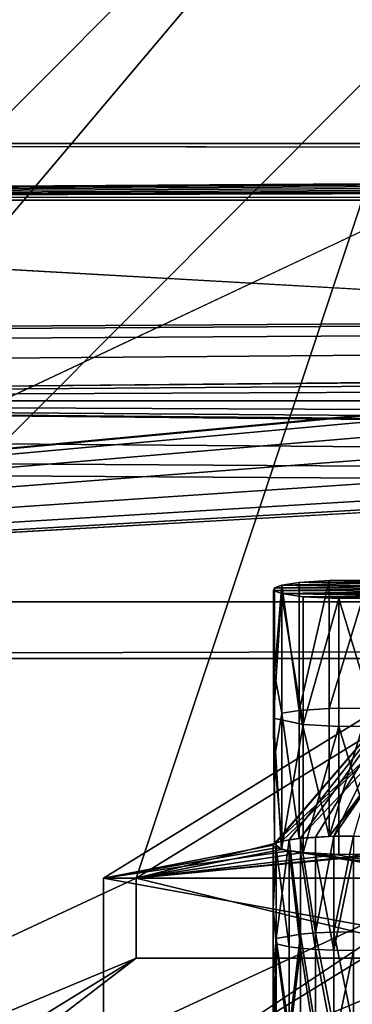
# Model space of a CAD drawing. Units: inches. Extents: x -3.9 to 59.1, y -28.3 to 27.6.
# Drawn here: x 7.7 to 8.5, y -25.9 to -23.5 of the extents above; entities that cross this region are included whole.
import ezdxf

# ---------------------------------------------------------------- set-up
doc = ezdxf.new("R2010")
doc.units = ezdxf.units.IN
doc.header["$MEASUREMENT"] = 0
doc.layers.add('72_EGR_BASE_CUSTOMARTICLE', color=7, linetype='Continuous')
doc.layers.add('SKP_Layer 01_D3G', color=7, linetype='Continuous')

# ---------------------------------------------------------------- blocks, each defined once
blk = doc.blocks.new('893e3b75-d375-4cc9-b5fd-f732340be501')
at = {"layer": 'SKP_Layer 01_D3G', "color": 0}
for points in [[(-29.1339, 13.7008, 0.3937), (-29.1339, -13.7008, 0.3937), (29.1339, -13.7008, 0.3937)], [(-29.1339, -13.7008, 0), (29.1339, 13.7008, 0), (29.1339, -13.7008, 0)], [(-29.1339, -13.7008, 0), (-29.1339, 13.7008, 0), (29.1339, 13.7008, 0)], [(-29.1339, 13.7008, 0.3937), (29.1339, -13.7008, 0.3937), (29.1339, 13.7008, 0.3937)]]:
    blk.add_3dface(points, dxfattribs=at)
blk = doc.blocks.new('4718986f-e222-4407-9c99-1d0125fdf2fd')
at = {"color": 0}
blk.add_blockref('893e3b75-d375-4cc9-b5fd-f732340be501', (0, 0), dxfattribs=at)
blk = doc.blocks.new('c0058cb1-caf6-4944-b027-bcf4453736a6')
at = {"layer": 'SKP_Layer 01_D3G', "color": 0}
for points in [[(-27.2234, 0.4911, 0), (-25.9843, 0.1575, 0), (27.2234, 0.4911, 0)], [(27.2234, 0.4911, 0), (-25.9843, 0.1575, 0), (-25.9402, 0.1512, 0)], [(27.2234, 0.4911, 0), (-25.9402, 0.1512, 0), (-25.8898, 0.126, 0)], [(27.2234, 0.4911, 0), (-25.8898, 0.126, 0), (-25.8453, 0.0741, 0)], [(27.2234, 0.4911, 0), (-25.8453, 0.0741, 0), (-25.8268, 0, 0)], [(27.2234, 0.4911, 0), (-25.8268, 0, 0), (-8.6614, 0.1575, 0)], [(-8.6614, 0.1575, 0), (-25.8268, 0, 0), (-8.7559, 0.126, 0)], [(-8.7559, 0.126, 0), (-25.8268, 0, 0), (-8.8004, 0.0741, 0)], [(-8.8004, 0.0741, 0), (-25.8268, 0, 0), (-8.8189, 0, 0)], [(-25.8453, -0.0741, 0), (27.2234, -0.4911, 0), (-25.8268, 0, 0)], [(-25.8268, 0, 0), (-8.6614, -0.1575, 0), (-8.7055, -0.1512, 0)], [(-25.8268, 0, 0), (-8.7055, -0.1512, 0), (-8.7559, -0.126, 0)], [(-25.8268, 0, 0), (-8.8004, -0.0741, 0), (-8.8189, 0, 0)], [(-25.8268, 0, 0), (-8.7559, -0.126, 0), (-8.8004, -0.0741, 0)], [(-25.8268, 0, 0), (27.2234, -0.4911, 0), (-8.6614, -0.1575, 0)], [(-25.8898, -0.126, 0), (27.2234, -0.4911, 0), (-25.8453, -0.0741, 0)], [(-25.9843, -0.1575, 0), (27.2234, -0.4911, 0), (-25.8898, -0.126, 0)], [(-25.9843, -0.1575, 0), (-27.2234, -0.4911, 0), (27.2234, -0.4911, 0)]]:
    blk.add_3dface(points, dxfattribs=at)
blk = doc.blocks.new('83f4225d-f721-4749-a7ad-dc819a0349c7')
at = {"color": 0}
blk.add_blockref('c0058cb1-caf6-4944-b027-bcf4453736a6', (0, -10.2171), dxfattribs=at)
blk = doc.blocks.new('35aaad6f-ce6b-4bdd-82d6-284a263c6951')
at = {"layer": 'SKP_Layer 01_D3G', "color": 0}
for points in [[(-25.631, -13.3584), (-21.562, -11.4629, 21.6676), (-20.4692, -8.1833, 27.1654)], [(-20.4692, -8.1833, 27.1654), (-24.8297, -13.3477), (-25.631, -13.3584)], [(-24.8297, -13.3477), (-20.4692, -8.1833, 27.1654), (-19.6679, -8.1726, 27.1654)], [(-20.7609, -11.4629, 21.6676), (-24.8297, -13.3477), (-19.6679, -8.1726, 27.1654)], [(-20.4692, -8.1833, 27.1654), (-21.562, -11.4629, 21.6676), (-20.8252, -11.0095, 25.5784)], [(-18.9567, -10.1378, 27.9528), (-27.3622, -9.6654, 27.9528), (27.3622, -9.6654, 27.9528)], [(-27.3622, -9.6654, 27.9528), (-18.9567, -10.1378, 27.9528), (-27.3622, -10.9252, 27.9528)], [(-27.3622, -9.6654, 27.9528), (-9.4488, -9.6897, 28.0906), (27.3622, -9.6654, 27.9528)], [(-9.4488, -9.6897, 28.0906), (-27.3622, -9.6654, 27.9528), (-27.2234, -9.8042, 28.7402)], [(-9.4488, -9.6897, 28.0906), (-27.2234, -9.8042, 28.7402), (-9.5242, -9.6923, 28.1055)], [(-9.5242, -9.6923, 28.1055), (-27.2234, -9.8042, 28.7402), (-9.588, -9.6998, 28.1482)], [(-9.588, -9.6998, 28.1482), (-27.2234, -9.8042, 28.7402), (-9.6307, -9.7111, 28.2121)], [(-9.6307, -9.7111, 28.2121), (-27.2234, -9.8042, 28.7402), (-9.6457, -9.7244, 28.2874)], [(-9.6457, -9.7244, 28.2874), (-27.2234, -9.8042, 28.7402), (-9.6307, -9.7376, 28.3627)], [(-9.6307, -9.7376, 28.3627), (-27.2234, -9.8042, 28.7402), (-9.588, -9.7489, 28.4266)], [(-9.588, -9.7489, 28.4266), (-27.2234, -9.8042, 28.7402), (-9.5242, -9.7564, 28.4693)], [(-9.5242, -9.7564, 28.4693), (-27.2234, -9.8042, 28.7402), (-9.4488, -9.7591, 28.4843)], [(27.2234, -9.8042, 28.7402), (9.4488, -9.7591, 28.4843), (-27.2234, -9.8042, 28.7402)], [(-9.4488, -9.7591, 28.4843), (-27.2234, -9.8042, 28.7402), (9.4488, -9.7591, 28.4843)], [(-27.3622, -10.9252, 27.9528), (-18.9567, -10.1378, 27.9528), (-19.0008, -10.1441, 27.9528)], [(-27.3622, -10.9252, 27.9528), (-19.0008, -10.1441, 27.9528), (-19.0512, -10.1693, 27.9528)], [(-27.3622, -10.9252, 27.9528), (-19.0512, -10.1693, 27.9528), (-19.0956, -10.2212, 27.9528)], [(-27.3622, -10.9252, 27.9528), (-19.0956, -10.2212, 27.9528), (-19.1142, -10.2953, 27.9528)], [(-19.0956, -10.3694, 27.9528), (-27.3622, -10.9252, 27.9528), (-19.1142, -10.2953, 27.9528)], [(-19.0512, -10.4213, 27.9528), (-27.3622, -10.9252, 27.9528), (-19.0956, -10.3694, 27.9528)], [(-19.0008, -10.4465, 27.9528), (-27.3622, -10.9252, 27.9528), (-19.0512, -10.4213, 27.9528)], [(-18.9567, -10.4528, 27.9528), (-27.3622, -10.9252, 27.9528), (-19.0008, -10.4465, 27.9528)], [(-27.3622, -10.9252, 27.9528), (-18.9567, -10.4528, 27.9528), (27.3622, -10.9252, 27.9528)], [(-21.2058, -10.7461, 22.3802), (-20.8536, -10.7463, 22.3784), (-20.9072, -10.7387, 22.4445)], [(-21.2058, -10.7461, 22.3802), (-20.9072, -10.7387, 22.4445), (-21.1632, -10.7396, 22.436)], [(-21.1632, -10.7396, 22.436), (-21.1632, -11.0525, 22.4722), (-21.2058, -10.7461, 22.3802)], [(-21.1632, -10.7396, 22.436), (-20.9072, -10.7387, 22.4445), (-21.0893, -10.7347, 22.4784)], [(-21.0893, -11.0476, 22.5147), (-21.1632, -11.0525, 22.4722), (-21.0893, -10.7347, 22.4784)], [(-21.0893, -10.7347, 22.4784), (-21.1632, -11.0525, 22.4722), (-21.1632, -10.7396, 22.436)], [(-21.0893, -10.7347, 22.4784), (-20.9072, -10.7387, 22.4445), (-20.994, -10.7341, 22.4841)], [(-20.994, -10.7341, 22.4841), (-21.0893, -11.0476, 22.5147), (-21.0893, -10.7347, 22.4784)], [(-20.994, -11.0469, 22.5203), (-21.0893, -11.0476, 22.5147), (-20.994, -10.7341, 22.4841)], [(-21.2261, -10.7586, 22.2726), (-20.8343, -10.7541, 22.3112), (-21.2237, -10.7522, 22.3278)], [(-21.2237, -10.7522, 22.3278), (-21.2237, -10.9608, 22.352), (-21.2261, -10.7586, 22.2726)], [(-21.2261, -10.7586, 22.2726), (-20.8367, -10.7605, 22.2559), (-20.8343, -10.7541, 22.3112)], [(-21.2261, -10.7586, 22.2726), (-21.2261, -11.0715, 22.3089), (-21.2067, -10.7664, 22.2053)], [(-21.2067, -10.7664, 22.2053), (-20.8367, -10.7605, 22.2559), (-21.2261, -10.7586, 22.2726)], [(-21.2261, -10.7586, 22.2726), (-21.2237, -10.9608, 22.352), (-21.2261, -11.0715, 22.3089)], [(-21.2067, -10.7664, 22.2053), (-21.2261, -11.0715, 22.3089), (-21.1532, -11.0869, 22.1755)], [(-21.2237, -10.7522, 22.3278), (-20.8536, -10.7463, 22.3784), (-21.2058, -10.7461, 22.3802)], [(-21.2058, -10.7461, 22.3802), (-21.2237, -10.9608, 22.352), (-21.2237, -10.7522, 22.3278)], [(-21.2058, -10.7461, 22.3802), (-21.2058, -11.059, 22.4165), (-21.2237, -10.9608, 22.352)], [(-21.2237, -10.7522, 22.3278), (-20.8343, -10.7541, 22.3112), (-20.8536, -10.7463, 22.3784)], [(-21.2067, -10.7664, 22.2053), (-20.8546, -10.7666, 22.2035), (-20.8367, -10.7605, 22.2559)], [(-21.1532, -10.7741, 22.1392), (-20.8971, -10.7731, 22.1478), (-21.2067, -10.7664, 22.2053)], [(-21.2067, -10.7664, 22.2053), (-21.1532, -11.0869, 22.1755), (-21.1532, -10.7741, 22.1392)], [(-21.2067, -10.7664, 22.2053), (-20.8971, -10.7731, 22.1478), (-20.8546, -10.7666, 22.2035)], [(-21.2058, -10.7461, 22.3802), (-21.1632, -11.0525, 22.4722), (-21.2058, -11.059, 22.4165)], [(27.2234, -10.7864, 28.7402), (-27.3622, -10.9252, 27.9528), (27.3622, -10.9252, 27.9528)], [(-27.3622, -10.9252, 27.9528), (27.2234, -10.7864, 28.7402), (-27.2234, -10.7864, 28.7402)], [(-21.1532, -10.7741, 22.1392), (-20.9711, -10.778, 22.1054), (-20.8971, -10.7731, 22.1478)], [(-20.9711, -10.778, 22.1054), (-21.1532, -10.7741, 22.1392), (-21.0664, -10.7786, 22.0997)], [(-21.0664, -10.7786, 22.0997), (-21.1532, -10.7741, 22.1392), (-21.1532, -11.0869, 22.1755)], [(-21.0664, -10.7786, 22.0997), (-21.1532, -11.0869, 22.1755), (-21.0664, -11.0915, 22.1359)], [(-20.9711, -10.778, 22.1054), (-21.0664, -10.7786, 22.0997), (-20.9711, -11.0908, 22.1416)], [(-20.9711, -11.0908, 22.1416), (-21.0664, -10.7786, 22.0997), (-21.0664, -11.0915, 22.1359)], [(-21.2237, -10.9608, 22.352), (-21.2237, -11.1693, 22.3762), (-21.2261, -11.0715, 22.3089)], [(-21.2237, -10.9608, 22.352), (-21.2058, -11.059, 22.4165), (-21.2237, -11.1693, 22.3762)], [(-21.6421, -11.4629, 21.6676), (-20.9053, -11.5961, 25.6464), (-20.9053, -11.0095, 25.5784)], [(-21.227, -11.3821, 22.3644), (-21.6421, -11.4629, 21.6676), (-20.9053, -11.0095, 25.5784)], [(-21.562, -11.4629, 21.6676), (-21.2237, -11.3779, 22.4004), (-20.8252, -11.0095, 25.5784)], [(-21.227, -11.3821, 22.3644), (-20.9053, -11.0095, 25.5784), (-21.2191, -11.3757, 22.4192)], [(-20.8252, -11.0095, 25.5784), (-21.2237, -11.3779, 22.4004), (-21.2058, -11.3718, 22.4528)], [(-21.2191, -11.3757, 22.4192), (-20.9053, -11.0095, 25.5784), (-21.1876, -11.3685, 22.4817)], [(-20.8252, -11.0095, 25.5784), (-21.2058, -11.3718, 22.4528), (-21.1632, -11.3654, 22.5085)], [(-21.1876, -11.3685, 22.4817), (-20.9053, -11.0095, 25.5784), (-21.1596, -11.365, 22.5117)], [(-20.8252, -11.0095, 25.5784), (-21.1632, -11.3654, 22.5085), (-21.0893, -11.3605, 22.5509)], [(-21.1596, -11.365, 22.5117), (-20.9053, -11.0095, 25.5784), (-21.1228, -11.3621, 22.537)], [(-21.1228, -11.3621, 22.537), (-20.9053, -11.0095, 25.5784), (-21.0786, -11.3601, 22.5539)], [(-20.8252, -11.0095, 25.5784), (-21.0893, -11.3605, 22.5509), (-20.9919, -11.2353, 23.6305)], [(-21.0786, -11.3601, 22.5539), (-20.9053, -11.0095, 25.5784), (-20.9953, -11.2395, 23.5945)], [(-21.1632, -11.0525, 22.4722), (-21.1632, -11.3654, 22.5085), (-21.2058, -11.059, 22.4165)], [(-21.0893, -11.3605, 22.5509), (-21.1632, -11.0525, 22.4722), (-21.0893, -11.0476, 22.5147)], [(-21.0893, -11.3605, 22.5509), (-21.1632, -11.3654, 22.5085), (-21.1632, -11.0525, 22.4722)], [(-20.994, -11.3598, 22.5566), (-21.0893, -11.3605, 22.5509), (-20.994, -11.0469, 22.5203)], [(-20.994, -11.0469, 22.5203), (-21.0893, -11.3605, 22.5509), (-21.0893, -11.0476, 22.5147)], [(-21.2261, -11.0715, 22.3089), (-21.2237, -11.1693, 22.3762), (-21.2237, -11.3779, 22.4004)], [(-21.2261, -11.0715, 22.3089), (-21.2067, -11.3921, 22.2779), (-21.1532, -11.0869, 22.1755)], [(-21.2261, -11.0715, 22.3089), (-21.2237, -11.3779, 22.4004), (-21.2067, -11.3921, 22.2779)], [(-21.2058, -11.059, 22.4165), (-21.2058, -11.3718, 22.4528), (-21.2237, -11.1693, 22.3762)], [(-21.2058, -11.059, 22.4165), (-21.1632, -11.3654, 22.5085), (-21.2058, -11.3718, 22.4528)], [(-21.1532, -11.0869, 22.1755), (-21.2067, -11.3921, 22.2779), (-21.1532, -11.3998, 22.2118)], [(-21.0664, -11.0915, 22.1359), (-21.1532, -11.0869, 22.1755), (-21.1532, -11.3998, 22.2118)], [(-21.0664, -11.0915, 22.1359), (-21.1532, -11.3998, 22.2118), (-21.0664, -11.4044, 22.1722)], [(-20.9711, -11.0908, 22.1416), (-21.0664, -11.0915, 22.1359), (-20.9711, -11.4037, 22.1779)], [(-20.9711, -11.4037, 22.1779), (-21.0664, -11.0915, 22.1359), (-21.0664, -11.4044, 22.1722)], [(-21.2237, -11.1693, 22.3762), (-21.2058, -11.3718, 22.4528), (-21.2237, -11.3779, 22.4004)], [(-20.9919, -11.2353, 23.6305), (-21.0893, -11.3605, 22.5509), (-20.9943, -11.2417, 23.5752)], [(-20.9943, -11.2417, 23.5752), (-21.0893, -11.3605, 22.5509), (-20.994, -11.3598, 22.5566)], [(-21.0786, -11.3601, 22.5539), (-20.9953, -11.2395, 23.5945), (-21.0302, -11.3594, 22.56)], [(-21.1876, -11.3685, 22.4817), (-21.1596, -11.5997, 22.539), (-21.2191, -11.6104, 22.4464)], [(-21.1876, -11.3685, 22.4817), (-21.2191, -11.6104, 22.4464), (-21.2191, -11.3757, 22.4192)], [(-21.1596, -11.365, 22.5117), (-21.1596, -11.5997, 22.539), (-21.1876, -11.3685, 22.4817)], [(-21.1228, -11.5967, 22.5642), (-21.1596, -11.365, 22.5117), (-21.1228, -11.3621, 22.537)], [(-21.1228, -11.5967, 22.5642), (-21.1596, -11.5997, 22.539), (-21.1596, -11.365, 22.5117)], [(-21.0786, -11.5948, 22.5812), (-21.1228, -11.5967, 22.5642), (-21.0786, -11.3601, 22.5539)], [(-21.0786, -11.3601, 22.5539), (-21.1228, -11.5967, 22.5642), (-21.1228, -11.3621, 22.537)], [(-21.0302, -11.5941, 22.5872), (-21.0786, -11.5948, 22.5812), (-21.0302, -11.3594, 22.56)], [(-21.0302, -11.3594, 22.56), (-21.0786, -11.5948, 22.5812), (-21.0786, -11.3601, 22.5539)], [(-21.2191, -11.3884, 22.3097), (-21.6421, -11.4629, 21.6676), (-21.227, -11.3821, 22.3644)], [(-21.1876, -11.3957, 22.2471), (-21.6421, -11.4629, 21.6676), (-21.2191, -11.3884, 22.3097)], [(-21.2237, -11.3779, 22.4004), (-21.562, -11.4629, 21.6676), (-21.2067, -11.3921, 22.2779)], [(-21.2067, -11.3921, 22.2779), (-21.562, -11.4629, 21.6676), (-21.1532, -11.3998, 22.2118)], [(-21.2191, -11.3757, 22.4192), (-21.227, -11.5385, 22.3826), (-21.227, -11.3821, 22.3644)], [(-21.2191, -11.3757, 22.4192), (-21.2191, -11.6104, 22.4464), (-21.227, -11.5385, 22.3826)], [(-21.227, -11.3821, 22.3644), (-21.227, -11.5385, 22.3826), (-21.2191, -11.3884, 22.3097)], [(-21.2191, -11.3884, 22.3097), (-21.227, -11.5385, 22.3826), (-21.2191, -11.6231, 22.3369)], [(-21.2191, -11.3884, 22.3097), (-21.1876, -11.6303, 22.2743), (-21.1876, -11.3957, 22.2471)], [(-21.2191, -11.3884, 22.3097), (-21.2191, -11.6231, 22.3369), (-21.1876, -11.6303, 22.2743)], [(-21.6421, -11.4629, 21.6676), (-21.1876, -11.3957, 22.2471), (-20.7609, -11.4629, 21.6676)], [(-20.7609, -11.4629, 21.6676), (-20.8971, -11.3988, 22.2203), (-21.562, -11.4629, 21.6676)], [(-21.562, -11.4629, 21.6676), (-20.8971, -11.3988, 22.2203), (-20.9711, -11.4037, 22.1779)], [(-21.1532, -11.3998, 22.2118), (-21.562, -11.4629, 21.6676), (-21.0664, -11.4044, 22.1722)], [(-21.562, -11.4629, 21.6676), (-20.9711, -11.4037, 22.1779), (-21.0664, -11.4044, 22.1722)], [(-20.7609, -11.4629, 21.6676), (-21.1876, -11.3957, 22.2471), (-21.1596, -11.3992, 22.2171)], [(-21.1876, -11.3957, 22.2471), (-21.1876, -11.6303, 22.2743), (-21.1596, -11.6338, 22.2443)], [(-21.1876, -11.3957, 22.2471), (-21.1596, -11.6338, 22.2443), (-21.1596, -11.3992, 22.2171)], [(-20.7609, -11.4629, 21.6676), (-21.1596, -11.3992, 22.2171), (-21.1228, -11.4021, 22.1919)], [(-21.1228, -11.6367, 22.2191), (-21.1596, -11.3992, 22.2171), (-21.1596, -11.6338, 22.2443)], [(-21.1228, -11.4021, 22.1919), (-21.1596, -11.3992, 22.2171), (-21.1228, -11.6367, 22.2191)], [(-20.7609, -11.4629, 21.6676), (-21.1228, -11.4021, 22.1919), (-21.0786, -11.4041, 22.1749)], [(-21.0786, -11.4041, 22.1749), (-21.1228, -11.4021, 22.1919), (-21.0786, -11.6387, 22.2021)], [(-21.0786, -11.6387, 22.2021), (-21.1228, -11.4021, 22.1919), (-21.1228, -11.6367, 22.2191)], [(-20.7609, -11.4629, 21.6676), (-21.0786, -11.4041, 22.1749), (-21.0302, -11.4048, 22.1689)], [(-21.0302, -11.4048, 22.1689), (-21.0786, -11.4041, 22.1749), (-21.0786, -11.6387, 22.2021)], [(-21.0302, -11.4048, 22.1689), (-21.0786, -11.6387, 22.2021), (-21.0302, -11.6394, 22.1961)], [(-25.631, -13.3584), (-21.562, -11.6584, 21.6902), (-21.562, -11.4629, 21.6676)], [(-20.7609, -11.6584, 21.6902), (-24.8297, -13.3477), (-20.7609, -11.4629, 21.6676)], [(-21.6421, -12.0495, 21.7356), (-20.7609, -11.4629, 21.6676), (-16.2692, -12.0495, 21.7356)], [(-20.7609, -11.4629, 21.6676), (-21.6421, -12.0495, 21.7356), (-21.6421, -11.4629, 21.6676)], [(-20.9053, -11.5961, 25.6464), (-21.6421, -11.4629, 21.6676), (-21.6421, -12.0495, 21.7356)], [(-21.562, -11.4629, 21.6676), (-20.7609, -11.6584, 21.6902), (-20.7609, -11.4629, 21.6676)], [(-20.7609, -11.6584, 21.6902), (-21.562, -11.4629, 21.6676), (-21.562, -11.6584, 21.6902)], [(-21.227, -11.5385, 22.3826), (-21.2191, -11.6104, 22.4464), (-21.227, -11.6949, 22.4007)], [(-21.227, -11.5385, 22.3826), (-21.227, -11.6949, 22.4007), (-21.2191, -11.6231, 22.3369)], [(-21.6421, -12.0495, 21.7356), (-17.006, -11.5961, 25.6464), (-20.9053, -11.5961, 25.6464)], [(-17.006, -11.5961, 25.6464), (-21.6421, -12.0495, 21.7356), (-16.2692, -12.0495, 21.7356)], [(-21.1596, -11.5997, 22.539), (-21.1876, -11.8378, 22.5362), (-21.2191, -11.6104, 22.4464)], [(-21.1596, -11.5997, 22.539), (-21.1596, -11.8343, 22.5662), (-21.1876, -11.8378, 22.5362)], [(-21.1228, -11.8314, 22.5914), (-21.1596, -11.5997, 22.539), (-21.1228, -11.5967, 22.5642)], [(-21.1228, -11.8314, 22.5914), (-21.1596, -11.8343, 22.5662), (-21.1596, -11.5997, 22.539)], [(-21.0786, -11.8294, 22.6084), (-21.1228, -11.5967, 22.5642), (-21.0786, -11.5948, 22.5812)], [(-21.0786, -11.8294, 22.6084), (-21.1228, -11.8314, 22.5914), (-21.1228, -11.5967, 22.5642)], [(-21.0302, -11.8287, 22.6144), (-21.0786, -11.5948, 22.5812), (-21.0302, -11.5941, 22.5872)], [(-21.0302, -11.8287, 22.6144), (-21.0786, -11.8294, 22.6084), (-21.0786, -11.5948, 22.5812)], [(-21.2191, -11.6104, 22.4464), (-21.2191, -11.845, 22.4736), (-21.227, -11.6949, 22.4007)], [(-21.2191, -11.6231, 22.3369), (-21.227, -11.6949, 22.4007), (-21.227, -11.8514, 22.4188)], [(-21.2191, -11.6231, 22.3369), (-21.227, -11.8514, 22.4188), (-21.1876, -11.865, 22.3015)], [(-21.2191, -11.6104, 22.4464), (-21.1876, -11.8378, 22.5362), (-21.2191, -11.845, 22.4736)], [(-21.2191, -11.6231, 22.3369), (-21.1876, -11.865, 22.3015), (-21.1876, -11.6303, 22.2743)], [(-21.1876, -11.6303, 22.2743), (-21.1876, -11.865, 22.3015), (-21.1596, -11.6338, 22.2443)], [(-21.1596, -11.6338, 22.2443), (-21.1876, -11.865, 22.3015), (-21.1596, -11.8685, 22.2715)], [(-21.1228, -11.8714, 22.2463), (-21.1596, -11.6338, 22.2443), (-21.1596, -11.8685, 22.2715)], [(-21.1228, -11.6367, 22.2191), (-21.1596, -11.6338, 22.2443), (-21.1228, -11.8714, 22.2463)], [(-21.0786, -11.8734, 22.2293), (-21.1228, -11.6367, 22.2191), (-21.1228, -11.8714, 22.2463)], [(-21.0786, -11.6387, 22.2021), (-21.1228, -11.6367, 22.2191), (-21.0786, -11.8734, 22.2293)], [(-21.0302, -11.6394, 22.1961), (-21.0786, -11.6387, 22.2021), (-21.0786, -11.8734, 22.2293)], [(-21.0302, -11.6394, 22.1961), (-21.0786, -11.8734, 22.2293), (-21.0302, -11.8741, 22.2233)], [(-21.562, -11.6584, 21.6902), (-25.631, -13.3584), (-25.6486, -14.1732)], [(-24.8475, -14.1732), (-21.562, -11.6584, 21.6902), (-25.6486, -14.1732)], [(-21.562, -11.6584, 21.6902), (-24.8475, -14.1732), (-20.7609, -11.6584, 21.6902)], [(-24.8297, -13.3477), (-20.7609, -11.6584, 21.6902), (-24.8475, -14.1732)], [(-21.227, -11.6949, 22.4007), (-21.2191, -11.845, 22.4736), (-21.227, -11.8514, 22.4188)]]:
    blk.add_3dface(points, dxfattribs=at)
blk = doc.blocks.new('65c1f5d0-009d-4b64-a3d3-fd60708fd202')
at = {"color": 0}
for name, p in [('35aaad6f-ce6b-4bdd-82d6-284a263c6951', (0, 0)), ('83f4225d-f721-4749-a7ad-dc819a0349c7', (0, -0.0782, 28.7402))]:
    blk.add_blockref(name, p, dxfattribs=at)
blk = doc.blocks.new('54f2317c-b2f8-4442-9f96-357e5aab57fe')
at = {"color": 0}
blk.add_blockref('65c1f5d0-009d-4b64-a3d3-fd60708fd202', (0, 0), dxfattribs=at)
blk = doc.blocks.new('ad5be276-0944-429b-af89-92d9ba92d6c1')
at = {"color": 250, "true_color": 0x181818}
for name, p in [('54f2317c-b2f8-4442-9f96-357e5aab57fe', (0, 0)), ('4718986f-e222-4407-9c99-1d0125fdf2fd', (0, 0, 28.8189))]:
    blk.add_blockref(name, p, dxfattribs=at)
blk = doc.blocks.new('cf9bcf4c-2e51-44ed-9c27-9c450898b2fa', base_point=(-3.879, 28.3465))
blk.add_blockref('ad5be276-0944-429b-af89-92d9ba92d6c1', (25.6486, 14.1732))

msp = doc.modelspace()

# ---------------------------------------------------------------- block references
at = {"layer": '72_EGR_BASE_CUSTOMARTICLE'}
msp.add_blockref('cf9bcf4c-2e51-44ed-9c27-9c450898b2fa', (0, 0), dxfattribs=at)

doc.saveas('drawing.dxf')
